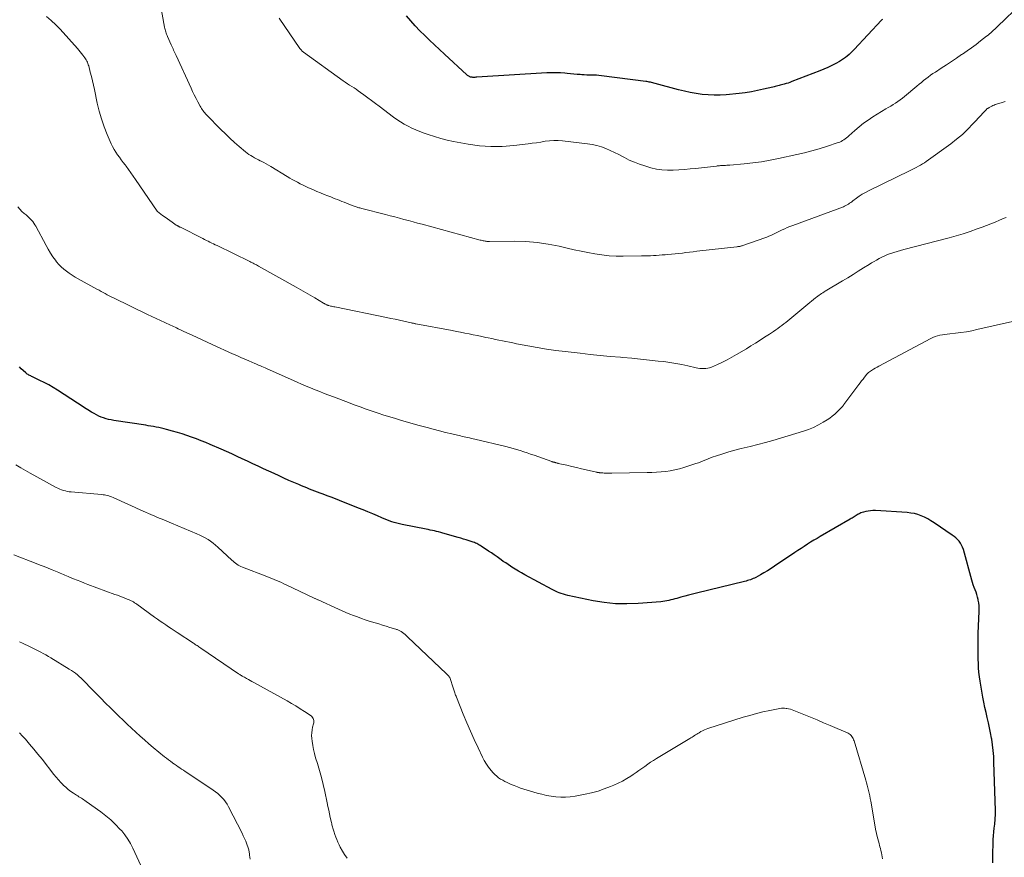
# Model space of a CAD drawing. Units: feet. Extents: x 1915000 to 1920026, y 540000 to 545009.
# Drawn here: x 1915464 to 1915667, y 541816 to 541988 of the extents above; entities that cross this region are included whole.
import ezdxf

# ---------------------------------------------------------------- set-up
doc = ezdxf.new("R2010")
doc.units = ezdxf.units.FT
doc.header["$LTSCALE"] = 100
doc.header["$MEASUREMENT"] = 0
doc.layers.add('CONTOUR INDEX', color=32, linetype='Continuous', lineweight=25)
doc.layers.add('CONTOUR INTERMEDIATE', color=40, linetype='Continuous', lineweight=15)

msp = doc.modelspace()

# ---------------------------------------------------------------- linework, layer by layer
at = {"layer": 'CONTOUR INDEX', "flags": 128}
for points, elevation in [([(1915642.01, 541988.3), (1915641.93, 541988.22), (1915641.85, 541988.14), (1915636.19, 541982.1), (1915635.85, 541981.75), (1915635.5, 541981.4), (1915635.14, 541981.07), (1915634.78, 541980.75), (1915634.4, 541980.44), (1915634, 541980.15), (1915633.6, 541979.89), (1915633.18, 541979.64), (1915632.42, 541979.23), (1915631.61, 541978.8), (1915630.78, 541978.4), (1915629.94, 541978.03), (1915629.09, 541977.68), (1915623.37, 541975.47), (1915622.97, 541975.32), (1915622.58, 541975.19), (1915622.18, 541975.06), (1915621.78, 541974.94), (1915621.48, 541974.86), (1915621.23, 541974.79), (1915620.97, 541974.73), (1915620.71, 541974.66), (1915620.45, 541974.6), (1915620.19, 541974.54), (1915619.93, 541974.48), (1915619.68, 541974.42), (1915619.42, 541974.36), (1915617.48, 541973.89), (1915616.24, 541973.62), (1915615, 541973.38), (1915613.76, 541973.2), (1915612.5, 541973.05), (1915609.82, 541972.78), (1915608.58, 541972.7), (1915607.34, 541972.68), (1915606.1, 541972.73), (1915604.87, 541972.84), (1915603.63, 541973.02), (1915602.41, 541973.23), (1915601.19, 541973.5), (1915599.98, 541973.8), (1915595.17, 541975.1), (1915594.93, 541975.16), (1915594.69, 541975.22), (1915594.45, 541975.28), (1915594.2, 541975.34), (1915593.96, 541975.4), (1915593.72, 541975.45), (1915593.47, 541975.49), (1915593.23, 541975.52), (1915584.08, 541976.7), (1915583.58, 541976.75), (1915583.08, 541976.79), (1915582.58, 541976.81), (1915582.08, 541976.82), (1915581.58, 541976.82), (1915581.08, 541976.84), (1915580.57, 541976.86), (1915580.07, 541976.9), (1915579.74, 541976.92), (1915579.07, 541976.98), (1915578.4, 541977.04), (1915577.73, 541977.1), (1915577.06, 541977.16), (1915576.56, 541977.21), (1915575.64, 541977.28), (1915574.72, 541977.31), (1915573.79, 541977.31), (1915572.87, 541977.27), (1915558.39, 541976.38), (1915558.19, 541976.37), (1915558, 541976.36), (1915557.8, 541976.36), (1915557.61, 541976.36), (1915557.47, 541976.37), (1915557.34, 541976.38), (1915557.23, 541976.4), (1915557.11, 541976.43), (1915557, 541976.47), (1915556.91, 541976.51), (1915556.76, 541976.59), (1915556.62, 541976.67), (1915556.48, 541976.77), (1915556.36, 541976.88), (1915551.72, 541981.15), (1915550.7, 541982.1), (1915549.68, 541983.05), (1915548.67, 541984.01), (1915547.67, 541984.98), (1915546.68, 541985.96), (1915545.72, 541986.97), (1915544.8, 541988.01), (1915543.89, 541989.07)], 860), ([(1915664.78, 541814.44), (1915664.78, 541816.28), (1915664.84, 541818.49), (1915664.87, 541819.26), (1915664.92, 541820.03), (1915664.99, 541820.8), (1915665.07, 541821.56), (1915665.17, 541822.38), (1915665.21, 541822.73), (1915665.25, 541823.09), (1915665.27, 541823.45), (1915665.29, 541823.81), (1915665.31, 541824.16), (1915665.32, 541824.52), (1915665.32, 541824.88), (1915665.31, 541825.24), (1915665.02, 541835.2), (1915664.97, 541836.39), (1915664.87, 541837.58), (1915664.73, 541838.76), (1915664.56, 541839.93), (1915664.52, 541840.16), (1915664.33, 541841.22), (1915664.12, 541842.28), (1915663.89, 541843.33), (1915663.64, 541844.38), (1915663.38, 541845.43), (1915663.15, 541846.48), (1915662.93, 541847.54), (1915662.74, 541848.6), (1915662.16, 541851.88), (1915662.02, 541852.79), (1915661.92, 541853.71), (1915661.85, 541854.63), (1915661.81, 541855.55), (1915661.79, 541856.43), (1915661.79, 541856.92), (1915661.78, 541857.41), (1915661.77, 541857.89), (1915661.76, 541858.38), (1915661.76, 541858.56), (1915661.75, 541858.96), (1915661.74, 541859.36), (1915661.74, 541859.76), (1915661.73, 541860.16), (1915661.73, 541860.56), (1915661.74, 541860.96), (1915661.75, 541861.36), (1915661.76, 541861.76), (1915661.97, 541866.24), (1915661.97, 541866.83), (1915661.95, 541867.42), (1915661.88, 541868.01), (1915661.79, 541868.59), (1915661.76, 541868.71), (1915661.64, 541869.23), (1915661.5, 541869.74), (1915661.33, 541870.24), (1915661.13, 541870.73), (1915660.94, 541871.23), (1915660.75, 541871.72), (1915660.59, 541872.23), (1915660.44, 541872.74), (1915658.71, 541879.05), (1915658.56, 541879.5), (1915658.36, 541879.93), (1915658.12, 541880.34), (1915657.84, 541880.73), (1915657.52, 541881.08), (1915657.18, 541881.42), (1915656.81, 541881.72), (1915656.42, 541882.01), (1915652.66, 541884.56), (1915652.03, 541884.96), (1915651.38, 541885.34), (1915650.72, 541885.67), (1915650.03, 541885.97), (1915649.33, 541886.22), (1915648.62, 541886.42), (1915647.89, 541886.55), (1915647.15, 541886.64), (1915640.59, 541887.05), (1915640.08, 541887.06), (1915639.57, 541887.03), (1915639.07, 541886.96), (1915638.57, 541886.86), (1915638.11, 541886.74), (1915637.85, 541886.66), (1915637.59, 541886.57), (1915637.34, 541886.45), (1915637.1, 541886.32), (1915637.05, 541886.29), (1915636.84, 541886.16), (1915636.63, 541886.03), (1915636.43, 541885.9), (1915636.22, 541885.78), (1915636.01, 541885.65), (1915635.8, 541885.52), (1915635.59, 541885.39), (1915635.38, 541885.27), (1915629.21, 541881.71), (1915628.54, 541881.32), (1915627.88, 541880.92), (1915627.21, 541880.51), (1915626.56, 541880.1), (1915625.9, 541879.68), (1915625.25, 541879.25), (1915624.6, 541878.82), (1915623.95, 541878.39), (1915619.77, 541875.57), (1915619.06, 541875.11), (1915618.34, 541874.66), (1915617.61, 541874.23), (1915616.88, 541873.81), (1915615.95, 541873.29), (1915615.67, 541873.15), (1915615.39, 541873.02), (1915615.1, 541872.9), (1915614.81, 541872.8), (1915614.51, 541872.7), (1915614.21, 541872.61), (1915613.91, 541872.53), (1915613.61, 541872.45), (1915603.71, 541870.03), (1915602.89, 541869.83), (1915602.07, 541869.62), (1915601.26, 541869.4), (1915600.44, 541869.18), (1915599.62, 541868.96), (1915599.22, 541868.85), (1915598.82, 541868.74), (1915598.41, 541868.64), (1915598.01, 541868.53), (1915597.6, 541868.44), (1915597.19, 541868.37), (1915596.78, 541868.31), (1915596.36, 541868.27), (1915591.64, 541867.89), (1915589.31, 541867.8), (1915586.99, 541867.85), (1915584.68, 541868.09), (1915582.38, 541868.47), (1915577.19, 541869.55), (1915576.72, 541869.66), (1915576.26, 541869.79), (1915575.8, 541869.95), (1915575.36, 541870.13), (1915575.04, 541870.26), (1915574.76, 541870.39), (1915574.48, 541870.52), (1915574.2, 541870.66), (1915573.92, 541870.81), (1915568.32, 541873.83), (1915567.64, 541874.21), (1915566.97, 541874.59), (1915566.31, 541875), (1915565.65, 541875.41), (1915565.33, 541875.62), (1915564.84, 541875.93), (1915564.36, 541876.26), (1915563.87, 541876.59), (1915563.4, 541876.92), (1915563.17, 541877.08), (1915562.59, 541877.49), (1915561.99, 541877.9), (1915561.4, 541878.31), (1915560.81, 541878.71), (1915559.29, 541879.73), (1915559.07, 541879.87), (1915558.85, 541880), (1915558.62, 541880.13), (1915558.4, 541880.25), (1915558.16, 541880.36), (1915557.93, 541880.46), (1915557.68, 541880.55), (1915557.44, 541880.63), (1915556.8, 541880.84), (1915556.24, 541881.02), (1915555.67, 541881.19), (1915555.1, 541881.36), (1915554.53, 541881.52), (1915551.4, 541882.41), (1915550.97, 541882.53), (1915550.54, 541882.64), (1915550.11, 541882.75), (1915549.68, 541882.85), (1915549.25, 541882.95), (1915548.82, 541883.04), (1915548.38, 541883.13), (1915547.95, 541883.22), (1915542.99, 541884.2), (1915542.45, 541884.32), (1915541.92, 541884.45), (1915541.39, 541884.6), (1915540.87, 541884.76), (1915540.35, 541884.95), (1915539.84, 541885.14), (1915539.33, 541885.34), (1915538.82, 541885.56), (1915537.9, 541885.96), (1915536.94, 541886.37), (1915535.97, 541886.78), (1915535, 541887.18), (1915534.03, 541887.57), (1915530.1, 541889.13), (1915529.26, 541889.46), (1915528.41, 541889.79), (1915527.56, 541890.12), (1915526.7, 541890.44), (1915526.11, 541890.66), (1915525.55, 541890.87), (1915525, 541891.08), (1915524.44, 541891.29), (1915523.89, 541891.5), (1915523.34, 541891.72), (1915522.79, 541891.94), (1915522.24, 541892.16), (1915521.69, 541892.4), (1915520.71, 541892.82), (1915519.68, 541893.27), (1915518.65, 541893.73), (1915517.63, 541894.19), (1915516.6, 541894.67), (1915514.41, 541895.69), (1915513.32, 541896.2), (1915512.24, 541896.71), (1915511.15, 541897.21), (1915510.06, 541897.72), (1915508.97, 541898.22), (1915507.87, 541898.72), (1915506.78, 541899.21), (1915505.68, 541899.7), (1915503.46, 541900.66), (1915502.51, 541901.07), (1915501.55, 541901.46), (1915500.59, 541901.83), (1915499.62, 541902.19), (1915498.65, 541902.53), (1915497.66, 541902.86), (1915496.67, 541903.16), (1915495.68, 541903.44), (1915494.45, 541903.77), (1915493.92, 541903.91), (1915493.38, 541904.04), (1915492.84, 541904.16), (1915492.3, 541904.27), (1915491.76, 541904.37), (1915491.22, 541904.46), (1915490.68, 541904.55), (1915490.14, 541904.64), (1915483.57, 541905.64), (1915483.04, 541905.73), (1915482.51, 541905.84), (1915481.99, 541905.98), (1915481.47, 541906.14), (1915480.96, 541906.32), (1915480.46, 541906.53), (1915479.98, 541906.77), (1915479.51, 541907.04), (1915478.98, 541907.36), (1915478.25, 541907.81), (1915477.53, 541908.26), (1915476.81, 541908.71), (1915476.09, 541909.17), (1915471.93, 541911.86), (1915471.05, 541912.41), (1915470.15, 541912.94), (1915469.24, 541913.43), (1915468.32, 541913.89), (1915466.82, 541914.62), (1915466.63, 541914.71), (1915466.45, 541914.8), (1915466.26, 541914.89), (1915466.08, 541914.98), (1915465.9, 541915.08), (1915465.73, 541915.19), (1915465.56, 541915.32), (1915465.41, 541915.45), (1915464.89, 541915.91), (1915464.49, 541916.28), (1915464.1, 541916.67)], 840)]:
    msp.add_lwpolyline(points, dxfattribs=dict(at, elevation=elevation))
at = {"layer": 'CONTOUR INTERMEDIATE', "flags": 128}
for points, elevation in [([(1915667.36, 541971.39), (1915666.5, 541971.12), (1915665.3, 541970.73), (1915665.05, 541970.64), (1915664.8, 541970.54), (1915664.55, 541970.43), (1915664.31, 541970.3), (1915664.04, 541970.15), (1915663.94, 541970.1), (1915663.84, 541970.04), (1915663.75, 541969.97), (1915663.65, 541969.91), (1915663.56, 541969.84), (1915663.48, 541969.76), (1915663.39, 541969.68), (1915663.31, 541969.6), (1915663.12, 541969.4), (1915662.94, 541969.21), (1915662.77, 541969.03), (1915662.59, 541968.84), (1915662.42, 541968.65), (1915660.68, 541966.76), (1915659.61, 541965.65), (1915658.5, 541964.6), (1915657.32, 541963.61), (1915656.1, 541962.68), (1915651.07, 541959.03), (1915650.67, 541958.76), (1915650.27, 541958.5), (1915649.86, 541958.26), (1915649.44, 541958.03), (1915649.01, 541957.8), (1915648.58, 541957.59), (1915648.15, 541957.37), (1915647.72, 541957.16), (1915639.16, 541952.99), (1915638.51, 541952.65), (1915637.87, 541952.28), (1915637.26, 541951.87), (1915636.66, 541951.44), (1915635.95, 541950.9), (1915635.72, 541950.73), (1915635.48, 541950.55), (1915635.24, 541950.39), (1915635, 541950.22), (1915634.75, 541950.07), (1915634.5, 541949.92), (1915634.24, 541949.8), (1915633.97, 541949.69), (1915623.53, 541945.83), (1915622.97, 541945.62), (1915622.42, 541945.4), (1915621.88, 541945.16), (1915621.34, 541944.91), (1915621.1, 541944.79), (1915620.69, 541944.59), (1915620.28, 541944.39), (1915619.87, 541944.19), (1915619.46, 541943.99), (1915619.05, 541943.79), (1915618.63, 541943.6), (1915618.21, 541943.43), (1915617.78, 541943.28), (1915613.24, 541941.7), (1915613.14, 541941.66), (1915613.04, 541941.63), (1915612.94, 541941.6), (1915612.84, 541941.57), (1915612.74, 541941.55), (1915612.63, 541941.52), (1915612.53, 541941.5), (1915612.42, 541941.49), (1915612.32, 541941.47), (1915612.21, 541941.46), (1915612.11, 541941.44), (1915612, 541941.43), (1915603.77, 541940.5), (1915603.02, 541940.42), (1915602.28, 541940.33), (1915601.53, 541940.24), (1915600.79, 541940.15), (1915600.04, 541940.06), (1915599.29, 541939.98), (1915598.55, 541939.9), (1915597.8, 541939.83), (1915597.24, 541939.79), (1915596.63, 541939.74), (1915596.02, 541939.69), (1915595.41, 541939.65), (1915594.8, 541939.62), (1915594.18, 541939.59), (1915593.57, 541939.57), (1915592.96, 541939.56), (1915592.35, 541939.54), (1915588.57, 541939.49), (1915587.11, 541939.51), (1915585.66, 541939.59), (1915584.21, 541939.75), (1915582.76, 541939.96), (1915581.32, 541940.23), (1915579.89, 541940.51), (1915578.46, 541940.82), (1915577.03, 541941.15), (1915575.37, 541941.54), (1915573.11, 541941.99), (1915570.84, 541942.33), (1915568.54, 541942.5), (1915566.24, 541942.57), (1915561.03, 541942.53), (1915560.91, 541942.53), (1915560.8, 541942.53), (1915560.68, 541942.54), (1915560.56, 541942.54), (1915560.45, 541942.55), (1915560.33, 541942.56), (1915560.22, 541942.58), (1915560.1, 541942.6), (1915559.93, 541942.64), (1915559.72, 541942.68), (1915559.52, 541942.73), (1915559.32, 541942.78), (1915559.12, 541942.83), (1915547.15, 541946.06), (1915546.21, 541946.31), (1915545.27, 541946.57), (1915544.32, 541946.82), (1915543.38, 541947.08), (1915542.44, 541947.33), (1915541.49, 541947.58), (1915540.55, 541947.82), (1915539.6, 541948.07), (1915534.71, 541949.32), (1915534.51, 541949.37), (1915534.31, 541949.43), (1915534.11, 541949.48), (1915533.91, 541949.54), (1915533.72, 541949.6), (1915533.52, 541949.67), (1915533.33, 541949.74), (1915533.13, 541949.81), (1915532, 541950.24), (1915531.53, 541950.42), (1915531.07, 541950.6), (1915530.6, 541950.78), (1915530.14, 541950.97), (1915529.68, 541951.15), (1915529.21, 541951.34), (1915528.75, 541951.52), (1915528.29, 541951.71), (1915527.71, 541951.94), (1915526.96, 541952.24), (1915526.21, 541952.55), (1915525.46, 541952.86), (1915524.71, 541953.18), (1915523.58, 541953.67), (1915523.04, 541953.91), (1915522.49, 541954.17), (1915521.96, 541954.44), (1915521.42, 541954.72), (1915520.9, 541955.01), (1915520.37, 541955.3), (1915519.86, 541955.61), (1915519.34, 541955.92), (1915515.94, 541958), (1915515.46, 541958.29), (1915514.97, 541958.56), (1915514.48, 541958.83), (1915513.97, 541959.08), (1915513.77, 541959.18), (1915513.37, 541959.38), (1915512.97, 541959.58), (1915512.57, 541959.79), (1915512.18, 541960.01), (1915511.79, 541960.24), (1915511.42, 541960.48), (1915511.06, 541960.74), (1915510.71, 541961.02), (1915509.42, 541962.1), (1915508.45, 541962.95), (1915507.5, 541963.81), (1915506.57, 541964.7), (1915505.65, 541965.6), (1915502.69, 541968.63), (1915502.5, 541968.83), (1915502.31, 541969.05), (1915502.13, 541969.26), (1915501.96, 541969.49), (1915501.8, 541969.72), (1915501.64, 541969.96), (1915501.5, 541970.2), (1915501.36, 541970.44), (1915500.88, 541971.34), (1915500.52, 541972.03), (1915500.17, 541972.74), (1915499.82, 541973.44), (1915499.49, 541974.16), (1915496.4, 541980.86), (1915496.27, 541981.14), (1915496.15, 541981.41), (1915496.03, 541981.68), (1915495.91, 541981.96), (1915495.79, 541982.23), (1915495.66, 541982.51), (1915495.54, 541982.78), (1915495.42, 541983.05), (1915494.64, 541984.78), (1915494.55, 541985.01), (1915494.45, 541985.25), (1915494.37, 541985.49), (1915494.29, 541985.73), (1915494.22, 541985.97), (1915494.16, 541986.21), (1915494.1, 541986.46), (1915494.05, 541986.7), (1915492.72, 541994.05)], 852), ([(1915670.77, 541991.65), (1915665.75, 541986.83), (1915665.47, 541986.57), (1915665.2, 541986.31), (1915664.93, 541986.06), (1915664.66, 541985.8), (1915664.38, 541985.54), (1915664.1, 541985.3), (1915663.81, 541985.06), (1915663.51, 541984.82), (1915662.27, 541983.86), (1915661.35, 541983.16), (1915660.41, 541982.47), (1915659.46, 541981.8), (1915658.5, 541981.15), (1915658.34, 541981.04), (1915657.3, 541980.34), (1915656.25, 541979.65), (1915655.2, 541978.95), (1915654.15, 541978.26), (1915652.94, 541977.46), (1915652.45, 541977.13), (1915651.96, 541976.78), (1915651.47, 541976.43), (1915650.99, 541976.07), (1915650.52, 541975.7), (1915650.05, 541975.32), (1915649.59, 541974.94), (1915649.12, 541974.56), (1915646.59, 541972.43), (1915646.14, 541972.07), (1915645.68, 541971.71), (1915645.2, 541971.38), (1915644.72, 541971.06), (1915644.22, 541970.75), (1915643.73, 541970.45), (1915643.24, 541970.14), (1915642.74, 541969.84), (1915640.05, 541968.19), (1915639.08, 541967.56), (1915638.14, 541966.9), (1915637.23, 541966.18), (1915636.35, 541965.43), (1915635.11, 541964.33), (1915634.86, 541964.11), (1915634.6, 541963.9), (1915634.34, 541963.7), (1915634.07, 541963.5), (1915633.8, 541963.32), (1915633.51, 541963.16), (1915633.21, 541963.03), (1915632.9, 541962.91), (1915630.51, 541962.12), (1915628.99, 541961.65), (1915627.47, 541961.2), (1915625.93, 541960.81), (1915624.38, 541960.44), (1915620.61, 541959.61), (1915618.85, 541959.26), (1915617.09, 541958.96), (1915615.31, 541958.72), (1915613.53, 541958.53), (1915610.54, 541958.27), (1915610.25, 541958.25), (1915609.96, 541958.23), (1915609.67, 541958.21), (1915609.38, 541958.2), (1915609.14, 541958.19), (1915608.97, 541958.18), (1915608.8, 541958.17), (1915608.64, 541958.16), (1915608.47, 541958.15), (1915608.3, 541958.13), (1915608.13, 541958.12), (1915607.96, 541958.1), (1915607.79, 541958.08), (1915603.52, 541957.59), (1915602.36, 541957.47), (1915601.2, 541957.36), (1915600.03, 541957.27), (1915598.87, 541957.2), (1915597.71, 541957.2), (1915596.56, 541957.28), (1915595.43, 541957.46), (1915594.3, 541957.73), (1915593.03, 541958.09), (1915591.94, 541958.45), (1915590.88, 541958.85), (1915589.84, 541959.31), (1915588.83, 541959.83), (1915588.56, 541959.98), (1915587.68, 541960.44), (1915586.8, 541960.89), (1915585.91, 541961.3), (1915585.01, 541961.7), (1915584.09, 541962.03), (1915583.15, 541962.32), (1915582.2, 541962.53), (1915581.23, 541962.68), (1915576.04, 541963.27), (1915575.15, 541963.34), (1915574.27, 541963.35), (1915573.38, 541963.29), (1915572.5, 541963.17), (1915571.62, 541963.03), (1915570.74, 541962.89), (1915569.85, 541962.77), (1915568.97, 541962.65), (1915566.01, 541962.29), (1915563.65, 541962.11), (1915561.3, 541962.08), (1915558.95, 541962.27), (1915556.6, 541962.6), (1915553.61, 541963.16), (1915552.28, 541963.44), (1915550.97, 541963.76), (1915549.67, 541964.14), (1915548.39, 541964.57), (1915547.52, 541964.88), (1915546.68, 541965.19), (1915545.86, 541965.53), (1915545.04, 541965.9), (1915544.24, 541966.29), (1915543.46, 541966.72), (1915542.69, 541967.17), (1915541.95, 541967.66), (1915541.22, 541968.18), (1915538.28, 541970.39), (1915537.49, 541970.98), (1915536.71, 541971.57), (1915535.92, 541972.16), (1915535.13, 541972.74), (1915534.41, 541973.27), (1915533.97, 541973.58), (1915533.53, 541973.89), (1915533.09, 541974.18), (1915532.64, 541974.46), (1915532.19, 541974.75), (1915531.74, 541975.04), (1915531.3, 541975.34), (1915530.86, 541975.65), (1915522.71, 541981.53), (1915522.59, 541981.62), (1915522.47, 541981.72), (1915522.35, 541981.83), (1915522.24, 541981.94), (1915522.05, 541982.15), (1915521.96, 541982.26), (1915521.93, 541982.31), (1915521.92, 541982.32), (1915517.63, 541988.56)], 856), ([(1915667.52, 541947.5), (1915667.12, 541947.33), (1915666.15, 541946.91), (1915665.26, 541946.53), (1915664.38, 541946.17), (1915663.48, 541945.82), (1915662.58, 541945.48), (1915661.54, 541945.1), (1915660.11, 541944.6), (1915658.68, 541944.13), (1915657.23, 541943.7), (1915655.77, 541943.3), (1915646.46, 541940.87), (1915645.77, 541940.68), (1915645.09, 541940.48), (1915644.41, 541940.26), (1915643.73, 541940.03), (1915643.49, 541939.95), (1915642.94, 541939.74), (1915642.4, 541939.51), (1915641.87, 541939.26), (1915641.34, 541938.99), (1915640.82, 541938.7), (1915640.31, 541938.41), (1915639.8, 541938.1), (1915639.3, 541937.79), (1915638.14, 541937.06), (1915637.05, 541936.39), (1915635.96, 541935.72), (1915634.87, 541935.06), (1915633.78, 541934.4), (1915630.25, 541932.29), (1915629.98, 541932.13), (1915629.72, 541931.96), (1915629.46, 541931.79), (1915629.2, 541931.62), (1915628.95, 541931.44), (1915628.7, 541931.26), (1915628.45, 541931.07), (1915628.21, 541930.88), (1915626.22, 541929.23), (1915625.4, 541928.55), (1915624.58, 541927.88), (1915623.75, 541927.2), (1915622.93, 541926.53), (1915622.08, 541925.85), (1915621.68, 541925.53), (1915621.27, 541925.21), (1915620.86, 541924.9), (1915620.45, 541924.59), (1915620.02, 541924.29), (1915619.6, 541924), (1915619.17, 541923.71), (1915618.74, 541923.43), (1915617.74, 541922.78), (1915616.81, 541922.18), (1915615.87, 541921.59), (1915614.93, 541921), (1915613.98, 541920.42), (1915611.95, 541919.2), (1915611, 541918.65), (1915610.03, 541918.12), (1915609.04, 541917.64), (1915608.04, 541917.19), (1915606.76, 541916.64), (1915606.39, 541916.5), (1915606, 541916.4), (1915605.61, 541916.34), (1915605.21, 541916.31), (1915604.8, 541916.33), (1915604.4, 541916.36), (1915604, 541916.41), (1915603.6, 541916.49), (1915601.92, 541916.88), (1915600.68, 541917.14), (1915599.44, 541917.38), (1915598.19, 541917.58), (1915596.94, 541917.75), (1915595.82, 541917.88), (1915594, 541918.09), (1915592.18, 541918.29), (1915590.35, 541918.46), (1915588.53, 541918.62), (1915588.01, 541918.66), (1915585.93, 541918.84), (1915583.85, 541919.03), (1915581.77, 541919.25), (1915579.7, 541919.48), (1915576.64, 541919.83), (1915574.71, 541920.08), (1915572.79, 541920.35), (1915570.87, 541920.67), (1915568.95, 541921.01), (1915566.59, 541921.46), (1915565.86, 541921.6), (1915565.13, 541921.74), (1915564.41, 541921.89), (1915563.68, 541922.04), (1915562.95, 541922.19), (1915562.23, 541922.35), (1915561.5, 541922.5), (1915560.78, 541922.65), (1915560.29, 541922.75), (1915559.42, 541922.93), (1915558.55, 541923.11), (1915557.68, 541923.29), (1915556.81, 541923.47), (1915555.94, 541923.65), (1915555.07, 541923.83), (1915554.2, 541924), (1915553.33, 541924.16), (1915545.83, 541925.56), (1915545.71, 541925.58), (1915545.58, 541925.61), (1915545.46, 541925.63), (1915545.34, 541925.66), (1915545.22, 541925.68), (1915545.09, 541925.71), (1915544.97, 541925.74), (1915544.85, 541925.76), (1915543.33, 541926.1), (1915542.45, 541926.29), (1915541.57, 541926.48), (1915540.69, 541926.67), (1915539.81, 541926.85), (1915529.16, 541929.02), (1915528.93, 541929.07), (1915528.7, 541929.12), (1915528.48, 541929.17), (1915528.25, 541929.22), (1915527.91, 541929.3), (1915527.85, 541929.32), (1915527.8, 541929.34), (1915527.74, 541929.35), (1915527.68, 541929.37), (1915527.63, 541929.4), (1915527.58, 541929.42), (1915527.52, 541929.44), (1915527.47, 541929.47), (1915527.21, 541929.6), (1915527.16, 541929.63), (1915527.1, 541929.66), (1915527.05, 541929.69), (1915527, 541929.72), (1915526.95, 541929.75), (1915526.9, 541929.77), (1915526.85, 541929.81), (1915526.8, 541929.84), (1915525, 541930.92), (1915524.05, 541931.48), (1915523.1, 541932.04), (1915522.14, 541932.59), (1915521.18, 541933.13), (1915513.43, 541937.44), (1915513.2, 541937.57), (1915512.97, 541937.69), (1915512.75, 541937.81), (1915512.52, 541937.93), (1915512.29, 541938.05), (1915512.05, 541938.17), (1915511.82, 541938.29), (1915511.59, 541938.4), (1915504.86, 541941.67), (1915504.49, 541941.85), (1915504.12, 541942.02), (1915503.75, 541942.2), (1915503.39, 541942.38), (1915503.02, 541942.56), (1915502.65, 541942.74), (1915502.28, 541942.93), (1915501.92, 541943.11), (1915497.29, 541945.45), (1915497.24, 541945.48), (1915497.18, 541945.51), (1915497.12, 541945.53), (1915497.07, 541945.56), (1915497.01, 541945.59), (1915496.95, 541945.62), (1915496.9, 541945.65), (1915496.84, 541945.68), (1915496.78, 541945.72), (1915496.7, 541945.76), (1915496.61, 541945.82), (1915496.53, 541945.87), (1915496.45, 541945.92), (1915495.61, 541946.51), (1915495.12, 541946.85), (1915494.62, 541947.2), (1915494.13, 541947.56), (1915493.64, 541947.91), (1915492.58, 541948.69), (1915492.48, 541948.79), (1915488.04, 541955.3), (1915487.56, 541955.99), (1915487.08, 541956.67), (1915486.59, 541957.35), (1915486.1, 541958.02), (1915485.88, 541958.31), (1915485.49, 541958.83), (1915485.1, 541959.36), (1915484.72, 541959.89), (1915484.34, 541960.42), (1915483.97, 541960.96), (1915483.63, 541961.52), (1915483.33, 541962.09), (1915483.05, 541962.68), (1915482.21, 541964.6), (1915481.57, 541966.18), (1915481.01, 541967.78), (1915480.54, 541969.41), (1915480.15, 541971.07), (1915479.57, 541973.88), (1915479.37, 541974.78), (1915479.17, 541975.67), (1915478.95, 541976.56), (1915478.73, 541977.46), (1915478.4, 541978.71), (1915478.32, 541978.97), (1915478.23, 541979.22), (1915478.12, 541979.47), (1915478, 541979.71), (1915477.87, 541979.95), (1915477.73, 541980.18), (1915477.58, 541980.41), (1915477.42, 541980.63), (1915477.21, 541980.92), (1915476.94, 541981.28), (1915476.66, 541981.63), (1915476.37, 541981.97), (1915476.08, 541982.31), (1915472.49, 541986.27), (1915471.61, 541987.19), (1915470.69, 541988.08), (1915469.73, 541988.93)], 848), ([(1915669.49, 541926.19), (1915661.52, 541924.35), (1915660.43, 541924.12), (1915659.33, 541923.91), (1915658.22, 541923.75), (1915657.11, 541923.61), (1915655.9, 541923.48), (1915655.39, 541923.42), (1915654.89, 541923.35), (1915654.38, 541923.27), (1915653.88, 541923.18), (1915653.39, 541923.05), (1915652.9, 541922.91), (1915652.43, 541922.71), (1915651.97, 541922.5), (1915641.29, 541916.83), (1915640.91, 541916.62), (1915640.53, 541916.4), (1915640.16, 541916.18), (1915639.8, 541915.94), (1915639.18, 541915.53), (1915639.13, 541915.49), (1915639.07, 541915.45), (1915639.02, 541915.41), (1915638.97, 541915.37), (1915638.93, 541915.32), (1915638.88, 541915.27), (1915638.84, 541915.22), (1915638.8, 541915.17), (1915638.31, 541914.54), (1915638.02, 541914.17), (1915637.74, 541913.8), (1915637.46, 541913.42), (1915637.18, 541913.05), (1915634.09, 541908.91), (1915634.01, 541908.81), (1915633.93, 541908.7), (1915633.85, 541908.6), (1915633.76, 541908.5), (1915633.67, 541908.4), (1915633.59, 541908.3), (1915633.5, 541908.21), (1915633.4, 541908.11), (1915632.66, 541907.38), (1915632.18, 541906.94), (1915631.69, 541906.52), (1915631.17, 541906.13), (1915630.63, 541905.77), (1915629.81, 541905.26), (1915628.83, 541904.7), (1915627.83, 541904.19), (1915626.79, 541903.77), (1915625.72, 541903.4), (1915621.01, 541901.97), (1915619.45, 541901.52), (1915617.89, 541901.09), (1915616.32, 541900.68), (1915614.75, 541900.29), (1915614.15, 541900.15), (1915612.87, 541899.84), (1915611.61, 541899.5), (1915610.35, 541899.14), (1915609.09, 541898.75), (1915607.63, 541898.29), (1915607.11, 541898.12), (1915606.6, 541897.93), (1915606.1, 541897.73), (1915605.59, 541897.52), (1915605.09, 541897.31), (1915604.59, 541897.11), (1915604.08, 541896.92), (1915603.56, 541896.74), (1915601.08, 541895.93), (1915600.16, 541895.66), (1915599.23, 541895.42), (1915598.3, 541895.25), (1915597.35, 541895.11), (1915596.39, 541895.02), (1915595.44, 541894.94), (1915594.48, 541894.9), (1915593.52, 541894.87), (1915586.26, 541894.79), (1915585.99, 541894.79), (1915585.73, 541894.78), (1915585.47, 541894.78), (1915585.2, 541894.78), (1915584.94, 541894.79), (1915584.68, 541894.79), (1915584.41, 541894.81), (1915584.15, 541894.82), (1915583.69, 541894.86), (1915583.61, 541894.87), (1915583.54, 541894.87), (1915583.46, 541894.89), (1915583.39, 541894.9), (1915583.31, 541894.91), (1915583.24, 541894.93), (1915583.16, 541894.95), (1915583.09, 541894.96), (1915580.98, 541895.45), (1915579.98, 541895.69), (1915578.98, 541895.92), (1915577.98, 541896.15), (1915576.98, 541896.38), (1915575.21, 541896.78), (1915575.09, 541896.81), (1915574.97, 541896.84), (1915574.85, 541896.87), (1915574.73, 541896.9), (1915574.7, 541896.91), (1915574.6, 541896.94), (1915574.49, 541896.97), (1915574.39, 541897), (1915574.28, 541897.03), (1915574.18, 541897.06), (1915574.08, 541897.1), (1915573.97, 541897.13), (1915573.87, 541897.17), (1915570.22, 541898.45), (1915569.5, 541898.7), (1915568.79, 541898.95), (1915568.07, 541899.19), (1915567.35, 541899.43), (1915566.62, 541899.66), (1915565.89, 541899.87), (1915565.16, 541900.07), (1915564.42, 541900.25), (1915558.03, 541901.77), (1915557.65, 541901.85), (1915557.28, 541901.94), (1915556.9, 541902.02), (1915556.53, 541902.1), (1915556.15, 541902.18), (1915555.77, 541902.26), (1915555.4, 541902.34), (1915555.02, 541902.43), (1915553.23, 541902.86), (1915551.95, 541903.17), (1915550.68, 541903.49), (1915549.42, 541903.82), (1915548.15, 541904.16), (1915546.52, 541904.61), (1915545.3, 541904.94), (1915544.09, 541905.29), (1915542.87, 541905.64), (1915541.66, 541906), (1915540.45, 541906.37), (1915539.25, 541906.75), (1915538.05, 541907.15), (1915536.85, 541907.55), (1915536.8, 541907.57), (1915535.57, 541907.99), (1915534.36, 541908.42), (1915533.14, 541908.86), (1915531.93, 541909.31), (1915528.85, 541910.47), (1915527.91, 541910.83), (1915526.96, 541911.2), (1915526.02, 541911.57), (1915525.08, 541911.95), (1915524.15, 541912.34), (1915523.21, 541912.73), (1915522.28, 541913.13), (1915521.35, 541913.54), (1915515.08, 541916.31), (1915514.76, 541916.45), (1915514.43, 541916.6), (1915514.11, 541916.74), (1915513.78, 541916.88), (1915513.63, 541916.95), (1915513.38, 541917.06), (1915513.13, 541917.17), (1915512.88, 541917.28), (1915512.62, 541917.39), (1915511.44, 541917.9), (1915510.59, 541918.26), (1915509.75, 541918.63), (1915508.9, 541919.01), (1915508.06, 541919.39), (1915503.83, 541921.3), (1915502.81, 541921.76), (1915501.79, 541922.23), (1915500.78, 541922.7), (1915499.76, 541923.18), (1915498.02, 541924), (1915497.88, 541924.06), (1915497.73, 541924.13), (1915497.59, 541924.2), (1915497.44, 541924.27), (1915497.3, 541924.34), (1915497.15, 541924.41), (1915497.01, 541924.48), (1915496.86, 541924.54), (1915496.52, 541924.7), (1915496.21, 541924.85), (1915495.89, 541924.99), (1915495.58, 541925.14), (1915495.26, 541925.28), (1915494.1, 541925.82), (1915493.2, 541926.23), (1915492.31, 541926.65), (1915491.42, 541927.07), (1915490.53, 541927.5), (1915483.49, 541930.91), (1915483.06, 541931.12), (1915482.63, 541931.34), (1915482.21, 541931.56), (1915481.78, 541931.78), (1915481.36, 541932.01), (1915480.94, 541932.24), (1915480.52, 541932.47), (1915480.1, 541932.7), (1915476.2, 541934.85), (1915475.58, 541935.2), (1915474.97, 541935.58), (1915474.38, 541935.97), (1915473.79, 541936.38), (1915473.24, 541936.82), (1915472.71, 541937.3), (1915472.23, 541937.81), (1915471.78, 541938.36), (1915471.55, 541938.66), (1915471.03, 541939.39), (1915470.53, 541940.14), (1915470.06, 541940.91), (1915469.62, 541941.69), (1915467.51, 541945.65), (1915467.31, 541945.99), (1915467.1, 541946.31), (1915466.87, 541946.62), (1915466.62, 541946.92), (1915466.36, 541947.2), (1915466.08, 541947.48), (1915465.79, 541947.74), (1915465.5, 541947.99), (1915465.11, 541948.3), (1915464.63, 541948.73), (1915464.18, 541949.17), (1915463.76, 541949.65)], 844), ([(1915642.06, 541815.28), (1915641.99, 541815.67), (1915641.91, 541816.06), (1915641.9, 541816.12), (1915641.81, 541816.53), (1915641.71, 541816.95), (1915641.61, 541817.36), (1915641.5, 541817.77), (1915641.25, 541818.7), (1915641.02, 541819.58), (1915640.81, 541820.47), (1915640.62, 541821.36), (1915640.46, 541822.25), (1915639.62, 541827.12), (1915639.52, 541827.68), (1915639.41, 541828.23), (1915639.29, 541828.78), (1915639.17, 541829.33), (1915639.03, 541829.87), (1915638.89, 541830.42), (1915638.74, 541830.96), (1915638.58, 541831.5), (1915636.17, 541839.56), (1915636.09, 541839.81), (1915635.98, 541840.05), (1915635.86, 541840.28), (1915635.72, 541840.5), (1915635.55, 541840.7), (1915635.36, 541840.87), (1915635.15, 541841.02), (1915634.93, 541841.14), (1915631.26, 541842.74), (1915629.9, 541843.33), (1915628.54, 541843.91), (1915627.17, 541844.47), (1915625.8, 541845.03), (1915623.76, 541845.85), (1915623.4, 541845.98), (1915623.04, 541846.1), (1915622.67, 541846.19), (1915622.29, 541846.27), (1915622.2, 541846.28), (1915621.87, 541846.32), (1915621.54, 541846.34), (1915621.21, 541846.31), (1915620.88, 541846.26), (1915618.78, 541845.84), (1915617.4, 541845.54), (1915616.04, 541845.21), (1915614.68, 541844.84), (1915613.33, 541844.44), (1915606.06, 541842.13), (1915605.69, 541842), (1915605.32, 541841.85), (1915604.96, 541841.68), (1915604.61, 541841.49), (1915604.22, 541841.26), (1915603.97, 541841.12), (1915603.73, 541840.97), (1915603.49, 541840.82), (1915603.25, 541840.66), (1915603.01, 541840.51), (1915602.77, 541840.35), (1915602.53, 541840.2), (1915602.29, 541840.05), (1915595.47, 541835.95), (1915594.85, 541835.56), (1915594.24, 541835.17), (1915593.63, 541834.76), (1915593.03, 541834.33), (1915592.44, 541833.91), (1915591.84, 541833.48), (1915591.24, 541833.07), (1915590.63, 541832.65), (1915590.17, 541832.33), (1915589.32, 541831.79), (1915588.45, 541831.29), (1915587.55, 541830.83), (1915586.63, 541830.42), (1915585.97, 541830.15), (1915584.69, 541829.66), (1915583.39, 541829.24), (1915582.07, 541828.89), (1915580.73, 541828.59), (1915578.66, 541828.2), (1915577.68, 541828.06), (1915576.7, 541827.98), (1915575.71, 541827.98), (1915574.72, 541828.04), (1915573.74, 541828.17), (1915572.76, 541828.33), (1915571.8, 541828.56), (1915570.84, 541828.82), (1915568.11, 541829.65), (1915567.44, 541829.86), (1915566.77, 541830.1), (1915566.12, 541830.35), (1915565.47, 541830.62), (1915565.1, 541830.77), (1915564.64, 541830.98), (1915564.19, 541831.21), (1915563.75, 541831.45), (1915563.31, 541831.71), (1915562.9, 541831.99), (1915562.5, 541832.3), (1915562.14, 541832.64), (1915561.79, 541833), (1915561.37, 541833.49), (1915560.85, 541834.13), (1915560.37, 541834.8), (1915559.95, 541835.5), (1915559.57, 541836.23), (1915558.66, 541838.15), (1915557.86, 541839.86), (1915557.09, 541841.58), (1915556.34, 541843.32), (1915555.62, 541845.06), (1915554.21, 541848.58), (1915554.12, 541848.8), (1915554.04, 541849.01), (1915553.96, 541849.23), (1915553.88, 541849.45), (1915553.8, 541849.67), (1915553.72, 541849.89), (1915553.65, 541850.11), (1915553.58, 541850.33), (1915552.86, 541852.61), (1915552.85, 541852.63), (1915552.84, 541852.64), (1915552.84, 541852.66), (1915552.83, 541852.67), (1915552.79, 541852.73), (1915552.56, 541852.99), (1915552.46, 541853.1), (1915552.35, 541853.2), (1915552.24, 541853.31), (1915552.13, 541853.42), (1915544.11, 541861.06), (1915543.87, 541861.28), (1915543.62, 541861.5), (1915543.36, 541861.7), (1915543.09, 541861.9), (1915542.79, 541862.11), (1915542.67, 541862.19), (1915542.54, 541862.27), (1915542.41, 541862.33), (1915542.27, 541862.4), (1915542.13, 541862.45), (1915541.99, 541862.51), (1915541.85, 541862.56), (1915541.71, 541862.6), (1915540.49, 541862.98), (1915539.73, 541863.21), (1915538.97, 541863.44), (1915538.22, 541863.68), (1915537.46, 541863.91), (1915536.23, 541864.29), (1915535.41, 541864.55), (1915534.61, 541864.83), (1915533.8, 541865.12), (1915533, 541865.42), (1915532.21, 541865.73), (1915531.42, 541866.06), (1915530.64, 541866.39), (1915529.86, 541866.74), (1915525.73, 541868.62), (1915525.61, 541868.67), (1915525.48, 541868.73), (1915525.36, 541868.79), (1915525.23, 541868.85), (1915525.1, 541868.91), (1915524.98, 541868.96), (1915524.85, 541869.02), (1915524.72, 541869.08), (1915519.12, 541871.74), (1915518.62, 541871.97), (1915518.13, 541872.2), (1915517.63, 541872.42), (1915517.13, 541872.64), (1915516.63, 541872.85), (1915516.13, 541873.05), (1915515.63, 541873.26), (1915515.12, 541873.46), (1915510.09, 541875.4), (1915509.79, 541875.52), (1915509.5, 541875.67), (1915509.21, 541875.83), (1915508.93, 541876), (1915508.66, 541876.19), (1915508.4, 541876.39), (1915508.15, 541876.6), (1915507.9, 541876.82), (1915505.04, 541879.5), (1915504.55, 541879.93), (1915504.05, 541880.34), (1915503.53, 541880.72), (1915502.99, 541881.08), (1915502.44, 541881.41), (1915501.87, 541881.73), (1915501.29, 541882.01), (1915500.7, 541882.28), (1915495.44, 541884.49), (1915494.97, 541884.69), (1915494.51, 541884.88), (1915494.04, 541885.07), (1915493.57, 541885.26), (1915492.93, 541885.5), (1915492.78, 541885.56), (1915492.62, 541885.63), (1915492.47, 541885.69), (1915492.32, 541885.75), (1915492.17, 541885.81), (1915492.01, 541885.87), (1915491.86, 541885.94), (1915491.71, 541886.01), (1915489.14, 541887.17), (1915488.1, 541887.65), (1915487.05, 541888.12), (1915486, 541888.59), (1915484.95, 541889.06), (1915483.41, 541889.75), (1915483.13, 541889.87), (1915482.85, 541889.98), (1915482.55, 541890.07), (1915482.26, 541890.15), (1915481.96, 541890.22), (1915481.66, 541890.28), (1915481.36, 541890.32), (1915481.06, 541890.36), (1915474.79, 541890.89), (1915474.38, 541890.94), (1915473.98, 541891.01), (1915473.59, 541891.1), (1915473.19, 541891.2), (1915472.81, 541891.34), (1915472.43, 541891.48), (1915472.06, 541891.65), (1915471.7, 541891.84), (1915466.36, 541894.78), (1915465.37, 541895.33), (1915464.38, 541895.89), (1915463.4, 541896.45)], 836), ([(1915531.65, 541815.43), (1915531.14, 541816.13), (1915530.69, 541816.87), (1915530.27, 541817.64), (1915530, 541818.18), (1915529.76, 541818.7), (1915529.54, 541819.23), (1915529.34, 541819.76), (1915529.16, 541820.3), (1915528.96, 541820.94), (1915528.89, 541821.17), (1915528.82, 541821.39), (1915528.75, 541821.61), (1915528.68, 541821.84), (1915528.61, 541822.06), (1915528.54, 541822.29), (1915528.49, 541822.51), (1915528.43, 541822.74), (1915528.2, 541823.8), (1915528.04, 541824.56), (1915527.88, 541825.32), (1915527.71, 541826.08), (1915527.56, 541826.83), (1915527.08, 541829.12), (1915526.75, 541830.58), (1915526.39, 541832.04), (1915525.99, 541833.48), (1915525.56, 541834.92), (1915525.18, 541836.1), (1915524.94, 541836.95), (1915524.74, 541837.8), (1915524.58, 541838.66), (1915524.46, 541839.52), (1915524.39, 541840.09), (1915524.36, 541840.68), (1915524.37, 541841.26), (1915524.44, 541841.84), (1915524.56, 541842.41), (1915524.74, 541843.1), (1915524.78, 541843.32), (1915524.8, 541843.55), (1915524.78, 541843.78), (1915524.74, 541844), (1915524.66, 541844.21), (1915524.55, 541844.41), (1915524.41, 541844.57), (1915524.24, 541844.72), (1915522.88, 541845.64), (1915522.01, 541846.21), (1915521.12, 541846.77), (1915520.22, 541847.31), (1915519.31, 541847.83), (1915512.44, 541851.62), (1915512.06, 541851.82), (1915511.69, 541852.03), (1915511.31, 541852.24), (1915510.93, 541852.44), (1915510.49, 541852.68), (1915510.33, 541852.77), (1915510.18, 541852.85), (1915510.02, 541852.94), (1915509.87, 541853.04), (1915509.71, 541853.13), (1915509.56, 541853.23), (1915509.41, 541853.33), (1915509.26, 541853.43), (1915501.49, 541858.71), (1915501.3, 541858.84), (1915501.12, 541858.97), (1915500.93, 541859.09), (1915500.75, 541859.22), (1915500.56, 541859.34), (1915500.37, 541859.47), (1915500.19, 541859.59), (1915500, 541859.71), (1915496.6, 541861.95), (1915496.02, 541862.33), (1915495.43, 541862.72), (1915494.85, 541863.11), (1915494.27, 541863.5), (1915493.7, 541863.89), (1915493.12, 541864.29), (1915492.55, 541864.69), (1915491.98, 541865.1), (1915488.31, 541867.75), (1915488.08, 541867.91), (1915487.84, 541868.06), (1915487.61, 541868.21), (1915487.37, 541868.35), (1915487.12, 541868.48), (1915486.87, 541868.6), (1915486.62, 541868.71), (1915486.36, 541868.81), (1915485.85, 541869.01), (1915485.33, 541869.2), (1915484.82, 541869.39), (1915484.3, 541869.59), (1915483.78, 541869.78), (1915478.25, 541871.84), (1915477.51, 541872.12), (1915476.77, 541872.41), (1915476.03, 541872.7), (1915475.29, 541873), (1915474.47, 541873.33), (1915474.15, 541873.46), (1915473.82, 541873.6), (1915473.5, 541873.74), (1915473.18, 541873.88), (1915472.85, 541874.01), (1915472.53, 541874.15), (1915472.21, 541874.29), (1915471.88, 541874.42), (1915470.89, 541874.83), (1915470.07, 541875.17), (1915469.24, 541875.5), (1915468.42, 541875.83), (1915467.59, 541876.15), (1915462.97, 541877.94)], 832), ([(1915511.69, 541815.17), (1915511.57, 541816), (1915511.54, 541816.19), (1915511.52, 541816.38), (1915511.49, 541816.57), (1915511.46, 541816.77), (1915511.43, 541816.96), (1915511.39, 541817.15), (1915511.33, 541817.33), (1915511.27, 541817.52), (1915510.98, 541818.31), (1915510.76, 541818.88), (1915510.52, 541819.45), (1915510.27, 541820.01), (1915510, 541820.56), (1915507.21, 541825.98), (1915506.92, 541826.5), (1915506.6, 541826.99), (1915506.25, 541827.46), (1915505.87, 541827.91), (1915505.45, 541828.32), (1915505.02, 541828.72), (1915504.56, 541829.09), (1915504.08, 541829.43), (1915498.65, 541833.05), (1915498.29, 541833.29), (1915497.92, 541833.53), (1915497.56, 541833.77), (1915497.19, 541834.01), (1915496.83, 541834.25), (1915496.47, 541834.49), (1915496.11, 541834.75), (1915495.76, 541835), (1915495.64, 541835.08), (1915495.24, 541835.38), (1915494.83, 541835.69), (1915494.43, 541836), (1915494.04, 541836.32), (1915491.72, 541838.22), (1915490.8, 541838.99), (1915489.89, 541839.77), (1915488.99, 541840.56), (1915488.1, 541841.37), (1915487.22, 541842.19), (1915486.35, 541843.02), (1915485.48, 541843.85), (1915484.62, 541844.69), (1915482.92, 541846.36), (1915481.89, 541847.37), (1915480.87, 541848.39), (1915479.86, 541849.42), (1915478.85, 541850.45), (1915477.57, 541851.78), (1915477.2, 541852.15), (1915476.83, 541852.5), (1915476.45, 541852.85), (1915476.06, 541853.19), (1915475.66, 541853.51), (1915475.25, 541853.82), (1915474.82, 541854.12), (1915474.39, 541854.39), (1915470.6, 541856.68), (1915470.08, 541856.99), (1915469.56, 541857.29), (1915469.03, 541857.58), (1915468.5, 541857.87), (1915467.96, 541858.14), (1915467.43, 541858.42), (1915466.89, 541858.69), (1915466.35, 541858.95), (1915464.76, 541859.71), (1915464.15, 541860)], 828), ([(1915489.58, 541813.01), (1915487.52, 541817.48), (1915487.03, 541818.42), (1915486.49, 541819.33), (1915485.87, 541820.18), (1915485.2, 541821.01), (1915484.84, 541821.41), (1915483.92, 541822.37), (1915482.96, 541823.3), (1915481.94, 541824.15), (1915480.88, 541824.96), (1915477.87, 541827.11), (1915477.63, 541827.28), (1915477.38, 541827.45), (1915477.14, 541827.6), (1915476.88, 541827.76), (1915476.63, 541827.91), (1915476.38, 541828.07), (1915476.13, 541828.23), (1915475.88, 541828.38), (1915475.25, 541828.79), (1915474.7, 541829.17), (1915474.16, 541829.58), (1915473.65, 541830.01), (1915473.16, 541830.46), (1915473.11, 541830.51), (1915472.62, 541831.02), (1915472.14, 541831.54), (1915471.68, 541832.08), (1915471.23, 541832.63), (1915468.77, 541835.8), (1915467.94, 541836.85), (1915467.09, 541837.89), (1915466.22, 541838.91), (1915465.34, 541839.91), (1915464.74, 541840.57), (1915464.13, 541841.22)], 824)]:
    msp.add_lwpolyline(points, dxfattribs=dict(at, elevation=elevation))

doc.saveas('drawing.dxf')
